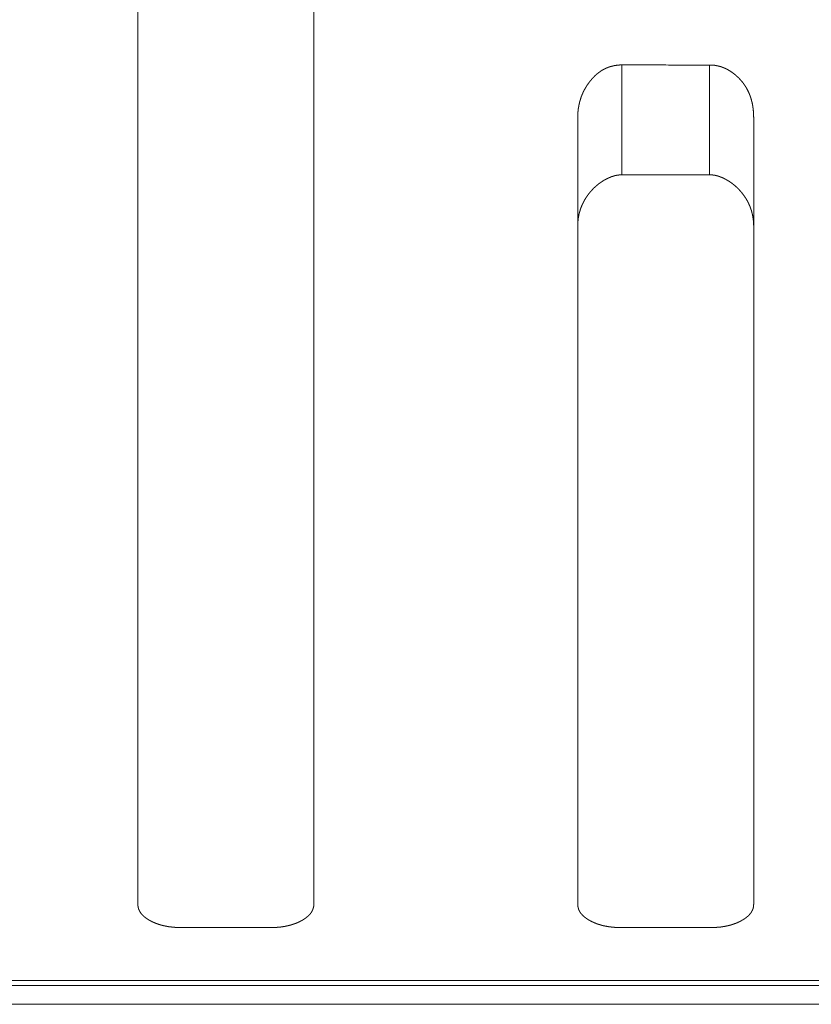
# Model space of a CAD drawing. Extents: x 0 to 4737, y 0 to 3350.
# Drawn here: x 1081 to 1090, y 2414 to 2425 of the extents above; entities that cross this region are included whole.
import ezdxf

# ---------------------------------------------------------------- set-up
doc = ezdxf.new("R2010")
doc.units = 0
doc.layers.add('OPTION', color=7, linetype='CONTINUOUS', lineweight=9)

msp = doc.modelspace()

# ---------------------------------------------------------------- linework, layer by layer
at = {"layer": 'OPTION', "color": 162, "linetype": 'Continuous'}
for points, knots in [([(1082.278, 2415.338), (1082.278, 2416.001), (1082.278, 2417.536), (1082.278, 2419.015), (1082.278, 2420.817), (1082.278, 2422.883), (1082.278, 2425.148), (1082.278, 2427.531), (1082.278, 2428.729), (1082.278, 2429.601)], [0, 0, 0.046488, 0.15408, 0.257795, 0.384095, 0.528938, 0.687759, 0.854872, 0.938855, 1, 1]), ([(1084.279, 2429.601), (1084.279, 2429.167), (1084.279, 2427.53), (1084.279, 2425.145), (1084.279, 2422.878), (1084.279, 2420.811), (1084.279, 2419.009), (1084.279, 2417.531), (1084.279, 2416.921), (1084.279, 2415.338)], [0, 0, 0.030441, 0.145189, 0.312454, 0.471397, 0.616301, 0.7426, 0.846275, 0.889038, 1, 1]), ([(1087.281, 2424.276), (1087.281, 2424.291), (1087.281, 2424.298), (1087.281, 2424.313), (1087.282, 2424.32), (1087.282, 2424.327), (1087.283, 2424.335), (1087.283, 2424.342), (1087.284, 2424.349), (1087.285, 2424.356), (1087.286, 2424.364), (1087.286, 2424.371), (1087.287, 2424.378), (1087.288, 2424.385), (1087.289, 2424.392), (1087.291, 2424.399), (1087.293, 2424.413), (1087.294, 2424.42), (1087.296, 2424.426), (1087.297, 2424.433), (1087.299, 2424.44), (1087.3, 2424.447), (1087.302, 2424.454), (1087.304, 2424.46), (1087.308, 2424.474), (1087.31, 2424.48), (1087.312, 2424.487), (1087.314, 2424.493), (1087.316, 2424.5), (1087.318, 2424.506), (1087.32, 2424.513), (1087.323, 2424.519), (1087.325, 2424.526), (1087.33, 2424.539), (1087.333, 2424.545), (1087.336, 2424.551), (1087.338, 2424.557), (1087.344, 2424.57), (1087.347, 2424.576), (1087.35, 2424.582), (1087.357, 2424.594), (1087.36, 2424.6), (1087.363, 2424.606), (1087.367, 2424.612), (1087.37, 2424.618), (1087.374, 2424.624), (1087.377, 2424.63), (1087.381, 2424.636), (1087.385, 2424.642), (1087.389, 2424.648), (1087.393, 2424.653), (1087.397, 2424.659), (1087.401, 2424.665), (1087.405, 2424.67), (1087.409, 2424.676), (1087.413, 2424.682), (1087.42, 2424.69), (1087.427, 2424.699), (1087.434, 2424.707), (1087.441, 2424.715), (1087.448, 2424.723), (1087.455, 2424.731), (1087.462, 2424.738), (1087.469, 2424.745), (1087.476, 2424.753), (1087.484, 2424.76), (1087.491, 2424.766), (1087.499, 2424.773), (1087.507, 2424.779), (1087.514, 2424.785), (1087.522, 2424.791), (1087.53, 2424.797), (1087.538, 2424.802), (1087.546, 2424.808), (1087.554, 2424.813), (1087.562, 2424.818), (1087.57, 2424.822), (1087.579, 2424.827), (1087.587, 2424.831), (1087.596, 2424.835), (1087.604, 2424.839), (1087.613, 2424.843), (1087.621, 2424.847), (1087.63, 2424.85), (1087.639, 2424.853), (1087.648, 2424.856), (1087.657, 2424.859), (1087.666, 2424.861), (1087.675, 2424.863), (1087.684, 2424.866), (1087.694, 2424.868), (1087.703, 2424.869), (1087.713, 2424.871), (1087.722, 2424.872), (1087.732, 2424.873), (1087.741, 2424.874), (1087.751, 2424.875), (1087.761, 2424.876), (1087.771, 2424.876), (1087.781, 2424.876)], [0, 0, 0.017201, 0.025719, 0.042765, 0.051125, 0.059661, 0.068031, 0.076407, 0.08479, 0.093015, 0.101415, 0.109659, 0.117913, 0.126001, 0.134279, 0.142405, 0.158686, 0.166856, 0.174864, 0.183069, 0.191111, 0.199029, 0.207109, 0.215209, 0.231173, 0.239019, 0.247048, 0.254943, 0.262864, 0.270812, 0.278787, 0.286791, 0.294668, 0.310483, 0.318299, 0.326303, 0.334153, 0.349991, 0.357983, 0.365824, 0.381659, 0.389615, 0.397466, 0.405543, 0.413477, 0.421453, 0.429329, 0.437392, 0.445359, 0.453371, 0.46143, 0.469351, 0.477504, 0.485571, 0.493686, 0.501669, 0.514345, 0.526941, 0.539203, 0.551701, 0.563766, 0.575876, 0.587744, 0.59973, 0.61148, 0.623236, 0.634767, 0.646314, 0.657646, 0.669108, 0.680263, 0.691552, 0.702646, 0.713855, 0.724811, 0.735823, 0.746739, 0.757727, 0.768632, 0.779462, 0.790297, 0.80114, 0.811994, 0.822802, 0.833575, 0.844507, 0.855335, 0.866151, 0.877086, 0.887982, 0.899004, 0.909959, 0.92105, 0.932091, 0.943275, 0.954425, 0.965742, 0.977116, 0.98856, 1, 1]), ([(1088.781, 2424.875), (1088.786, 2424.875), (1088.791, 2424.875), (1088.795, 2424.875), (1088.805, 2424.875), (1088.814, 2424.874), (1088.823, 2424.873), (1088.828, 2424.873), (1088.833, 2424.872), (1088.837, 2424.872), (1088.842, 2424.871), (1088.846, 2424.87), (1088.851, 2424.87), (1088.855, 2424.869), (1088.86, 2424.868), (1088.864, 2424.867), (1088.869, 2424.866), (1088.878, 2424.864), (1088.882, 2424.863), (1088.887, 2424.862), (1088.891, 2424.861), (1088.896, 2424.86), (1088.9, 2424.858), (1088.904, 2424.857), (1088.909, 2424.856), (1088.913, 2424.854), (1088.918, 2424.853), (1088.922, 2424.851), (1088.926, 2424.85), (1088.93, 2424.848), (1088.935, 2424.847), (1088.943, 2424.843), (1088.948, 2424.841), (1088.956, 2424.838), (1088.96, 2424.836), (1088.965, 2424.834), (1088.973, 2424.83), (1088.977, 2424.827), (1088.981, 2424.825), (1088.985, 2424.823), (1088.99, 2424.821), (1088.998, 2424.816), (1089.002, 2424.814), (1089.006, 2424.811), (1089.01, 2424.809), (1089.014, 2424.806), (1089.022, 2424.801), (1089.026, 2424.798), (1089.03, 2424.795), (1089.034, 2424.793), (1089.038, 2424.79), (1089.046, 2424.784), (1089.05, 2424.781), (1089.061, 2424.773), (1089.072, 2424.764), (1089.082, 2424.755), (1089.092, 2424.746), (1089.102, 2424.737), (1089.112, 2424.728), (1089.121, 2424.718), (1089.13, 2424.708), (1089.139, 2424.698), (1089.147, 2424.688), (1089.156, 2424.678), (1089.164, 2424.668), (1089.171, 2424.657), (1089.179, 2424.646), (1089.186, 2424.635), (1089.193, 2424.624), (1089.2, 2424.613), (1089.206, 2424.602), (1089.212, 2424.59), (1089.218, 2424.578), (1089.224, 2424.566), (1089.229, 2424.554), (1089.234, 2424.542), (1089.239, 2424.529), (1089.244, 2424.517), (1089.248, 2424.504), (1089.252, 2424.491), (1089.256, 2424.478), (1089.259, 2424.464), (1089.263, 2424.451), (1089.266, 2424.437), (1089.269, 2424.423), (1089.271, 2424.409), (1089.273, 2424.395), (1089.275, 2424.381), (1089.277, 2424.366), (1089.278, 2424.352), (1089.28, 2424.337), (1089.28, 2424.322), (1089.281, 2424.307), (1089.281, 2424.291), (1089.282, 2424.276)], [0, 0, 0.005426, 0.010849, 0.016274, 0.027057, 0.037757, 0.048483, 0.053846, 0.059145, 0.064526, 0.069824, 0.075146, 0.080386, 0.085708, 0.090977, 0.096327, 0.101596, 0.112202, 0.117463, 0.122766, 0.128028, 0.133334, 0.138595, 0.143822, 0.149177, 0.154404, 0.15976, 0.165091, 0.170289, 0.17568, 0.181012, 0.19164, 0.196954, 0.207713, 0.213016, 0.218464, 0.229211, 0.234585, 0.240033, 0.245407, 0.250934, 0.261841, 0.267307, 0.272844, 0.27831, 0.283935, 0.295043, 0.300621, 0.306267, 0.311845, 0.317586, 0.328934, 0.334642, 0.350462, 0.366294, 0.381976, 0.397579, 0.413161, 0.428502, 0.443842, 0.459131, 0.474498, 0.489593, 0.504838, 0.519824, 0.535061, 0.550105, 0.565145, 0.580286, 0.595396, 0.610525, 0.625641, 0.640752, 0.656054, 0.67137, 0.686741, 0.702141, 0.717609, 0.733254, 0.749007, 0.764639, 0.780686, 0.79649, 0.812725, 0.82889, 0.845487, 0.861878, 0.878716, 0.895356, 0.912457, 0.92953, 0.947084, 0.964454, 0.982311, 1, 1]), ([(1087.281, 2415.338), (1087.281, 2416.913), (1087.281, 2418.219), (1087.281, 2419.864), (1087.281, 2421.807), (1087.281, 2423.984), (1087.281, 2424.276)], [0, 0, 0.176237, 0.322265, 0.50639, 0.723755, 0.96736, 1, 1]), ([(1089.282, 2424.276), (1089.282, 2423.98), (1089.282, 2421.802), (1089.282, 2419.858), (1089.282, 2418.995), (1089.282, 2417.518), (1089.282, 2415.995), (1089.282, 2415.338)], [0, 0, 0.033109, 0.276845, 0.494274, 0.59088, 0.756167, 0.926557, 1, 1]), ([(1087.281, 2423.041), (1087.281, 2423.054), (1087.281, 2423.066), (1087.281, 2423.071), (1087.282, 2423.078), (1087.282, 2423.083), (1087.282, 2423.089), (1087.283, 2423.101), (1087.284, 2423.107), (1087.284, 2423.112), (1087.285, 2423.118), (1087.287, 2423.129), (1087.287, 2423.135), (1087.288, 2423.141), (1087.289, 2423.146), (1087.29, 2423.152), (1087.291, 2423.157), (1087.292, 2423.163), (1087.293, 2423.168), (1087.295, 2423.179), (1087.297, 2423.184), (1087.298, 2423.189), (1087.299, 2423.195), (1087.301, 2423.2), (1087.304, 2423.21), (1087.305, 2423.215), (1087.307, 2423.22), (1087.31, 2423.231), (1087.311, 2423.236), (1087.313, 2423.241), (1087.315, 2423.245), (1087.318, 2423.255), (1087.32, 2423.26), (1087.322, 2423.265), (1087.326, 2423.275), (1087.328, 2423.279), (1087.33, 2423.284), (1087.332, 2423.289), (1087.334, 2423.293), (1087.338, 2423.302), (1087.343, 2423.311), (1087.345, 2423.316), (1087.348, 2423.32), (1087.352, 2423.329), (1087.357, 2423.338), (1087.359, 2423.342), (1087.362, 2423.346), (1087.367, 2423.355), (1087.369, 2423.359), (1087.375, 2423.367), (1087.377, 2423.371), (1087.383, 2423.379), (1087.385, 2423.383), (1087.391, 2423.391), (1087.394, 2423.395), (1087.396, 2423.398), (1087.399, 2423.402), (1087.402, 2423.406), (1087.405, 2423.41), (1087.408, 2423.414), (1087.414, 2423.421), (1087.419, 2423.428), (1087.422, 2423.432), (1087.425, 2423.435), (1087.432, 2423.442), (1087.435, 2423.445), (1087.438, 2423.449), (1087.441, 2423.452), (1087.447, 2423.459), (1087.453, 2423.465), (1087.456, 2423.468), (1087.459, 2423.472), (1087.463, 2423.475), (1087.466, 2423.478), (1087.469, 2423.481), (1087.472, 2423.484), (1087.479, 2423.49), (1087.482, 2423.493), (1087.488, 2423.499), (1087.492, 2423.502), (1087.495, 2423.504), (1087.501, 2423.51), (1087.508, 2423.515), (1087.511, 2423.518), (1087.518, 2423.523), (1087.521, 2423.526), (1087.528, 2423.531), (1087.531, 2423.533), (1087.535, 2423.536), (1087.538, 2423.538), (1087.541, 2423.54), (1087.545, 2423.543), (1087.548, 2423.545), (1087.552, 2423.547), (1087.555, 2423.549), (1087.558, 2423.552), (1087.562, 2423.554), (1087.565, 2423.556), (1087.568, 2423.558), (1087.572, 2423.56), (1087.575, 2423.562), (1087.578, 2423.564), (1087.582, 2423.566), (1087.585, 2423.568), (1087.589, 2423.57), (1087.595, 2423.574), (1087.599, 2423.576), (1087.602, 2423.578), (1087.605, 2423.579), (1087.609, 2423.581), (1087.616, 2423.585), (1087.619, 2423.586), (1087.626, 2423.589), (1087.629, 2423.591), (1087.636, 2423.594), (1087.642, 2423.597), (1087.646, 2423.598), (1087.649, 2423.599), (1087.656, 2423.602), (1087.659, 2423.603), (1087.662, 2423.605), (1087.665, 2423.606), (1087.672, 2423.608), (1087.675, 2423.609), (1087.682, 2423.611), (1087.685, 2423.612), (1087.688, 2423.613), (1087.691, 2423.614), (1087.695, 2423.615), (1087.698, 2423.616), (1087.701, 2423.617), (1087.704, 2423.618), (1087.711, 2423.619), (1087.714, 2423.62), (1087.72, 2423.621), (1087.723, 2423.622), (1087.729, 2423.623), (1087.733, 2423.623), (1087.736, 2423.624), (1087.739, 2423.624), (1087.742, 2423.625), (1087.745, 2423.625), (1087.748, 2423.625), (1087.751, 2423.626), (1087.754, 2423.626), (1087.757, 2423.627), (1087.76, 2423.627), (1087.763, 2423.627), (1087.766, 2423.627), (1087.769, 2423.627), (1087.772, 2423.627), (1087.778, 2423.627), (1087.781, 2423.628)], [0, 0, 0.014403, 0.028637, 0.035675, 0.042884, 0.049756, 0.056798, 0.070567, 0.077451, 0.084352, 0.091083, 0.104565, 0.111318, 0.117914, 0.124693, 0.131303, 0.137927, 0.144383, 0.151024, 0.164005, 0.170514, 0.177042, 0.183404, 0.189788, 0.2026, 0.208841, 0.215106, 0.227686, 0.234002, 0.240184, 0.246338, 0.258759, 0.26484, 0.271051, 0.283277, 0.289265, 0.295411, 0.3014, 0.307423, 0.31935, 0.331235, 0.337177, 0.343158, 0.354817, 0.366557, 0.372469, 0.378232, 0.389847, 0.395654, 0.407068, 0.412775, 0.424283, 0.429894, 0.441215, 0.446875, 0.452448, 0.457969, 0.46373, 0.469166, 0.474789, 0.485768, 0.496854, 0.502397, 0.507808, 0.518744, 0.524083, 0.529551, 0.534891, 0.545687, 0.556235, 0.561569, 0.566843, 0.572177, 0.577392, 0.582726, 0.587824, 0.598377, 0.603475, 0.613797, 0.618959, 0.624074, 0.634172, 0.644401, 0.649342, 0.659356, 0.664364, 0.674171, 0.679075, 0.684047, 0.688951, 0.693755, 0.698629, 0.703433, 0.708307, 0.713015, 0.717889, 0.722597, 0.727377, 0.732067, 0.736774, 0.741464, 0.746081, 0.750685, 0.755375, 0.759905, 0.769114, 0.773643, 0.778167, 0.782615, 0.787139, 0.796035, 0.800483, 0.809226, 0.813674, 0.822274, 0.830874, 0.835029, 0.839329, 0.847798, 0.851953, 0.856128, 0.860222, 0.86841, 0.872585, 0.880665, 0.884624, 0.888664, 0.892656, 0.896566, 0.900524, 0.904476, 0.908385, 0.916122, 0.919906, 0.927642, 0.931392, 0.938891, 0.942612, 0.946362, 0.949999, 0.953721, 0.957358, 0.960975, 0.964696, 0.968228, 0.971845, 0.975449, 0.978981, 0.982499, 0.986104, 0.989537, 0.996567, 1, 1]), ([(1088.781, 2423.628), (1088.785, 2423.627), (1088.789, 2423.627), (1088.796, 2423.627), (1088.804, 2423.627), (1088.808, 2423.626), (1088.812, 2423.626), (1088.816, 2423.625), (1088.82, 2423.625), (1088.824, 2423.624), (1088.828, 2423.624), (1088.832, 2423.623), (1088.836, 2423.622), (1088.84, 2423.622), (1088.844, 2423.621), (1088.848, 2423.62), (1088.852, 2423.619), (1088.856, 2423.618), (1088.86, 2423.617), (1088.864, 2423.616), (1088.872, 2423.614), (1088.876, 2423.612), (1088.88, 2423.611), (1088.885, 2423.61), (1088.889, 2423.608), (1088.893, 2423.607), (1088.897, 2423.606), (1088.901, 2423.604), (1088.906, 2423.602), (1088.91, 2423.601), (1088.914, 2423.599), (1088.918, 2423.597), (1088.923, 2423.596), (1088.931, 2423.592), (1088.935, 2423.59), (1088.944, 2423.586), (1088.948, 2423.584), (1088.952, 2423.581), (1088.957, 2423.579), (1088.961, 2423.577), (1088.965, 2423.575), (1088.97, 2423.572), (1088.978, 2423.567), (1088.983, 2423.565), (1088.987, 2423.562), (1088.991, 2423.56), (1088.996, 2423.557), (1089.004, 2423.552), (1089.009, 2423.549), (1089.013, 2423.546), (1089.017, 2423.543), (1089.022, 2423.54), (1089.03, 2423.534), (1089.034, 2423.531), (1089.039, 2423.527), (1089.043, 2423.524), (1089.047, 2423.521), (1089.051, 2423.517), (1089.056, 2423.514), (1089.06, 2423.511), (1089.064, 2423.507), (1089.073, 2423.5), (1089.077, 2423.496), (1089.085, 2423.489), (1089.093, 2423.481), (1089.101, 2423.473), (1089.109, 2423.465), (1089.117, 2423.457), (1089.121, 2423.452), (1089.129, 2423.444), (1089.133, 2423.439), (1089.141, 2423.43), (1089.145, 2423.426), (1089.152, 2423.416), (1089.156, 2423.412), (1089.159, 2423.407), (1089.163, 2423.402), (1089.167, 2423.397), (1089.17, 2423.392), (1089.174, 2423.387), (1089.177, 2423.382), (1089.181, 2423.377), (1089.184, 2423.372), (1089.187, 2423.367), (1089.191, 2423.362), (1089.194, 2423.357), (1089.197, 2423.351), (1089.201, 2423.346), (1089.204, 2423.34), (1089.21, 2423.329), (1089.216, 2423.318), (1089.219, 2423.312), (1089.222, 2423.307), (1089.224, 2423.301), (1089.227, 2423.295), (1089.232, 2423.283), (1089.235, 2423.277), (1089.238, 2423.271), (1089.24, 2423.265), (1089.242, 2423.259), (1089.245, 2423.252), (1089.247, 2423.246), (1089.249, 2423.24), (1089.251, 2423.233), (1089.254, 2423.227), (1089.256, 2423.22), (1089.258, 2423.214), (1089.259, 2423.207), (1089.261, 2423.201), (1089.263, 2423.194), (1089.265, 2423.187), (1089.266, 2423.18), (1089.268, 2423.174), (1089.269, 2423.167), (1089.271, 2423.16), (1089.272, 2423.153), (1089.273, 2423.146), (1089.274, 2423.139), (1089.275, 2423.131), (1089.276, 2423.124), (1089.277, 2423.117), (1089.278, 2423.11), (1089.279, 2423.102), (1089.279, 2423.095), (1089.28, 2423.087), (1089.28, 2423.08), (1089.281, 2423.072), (1089.281, 2423.065), (1089.281, 2423.057), (1089.282, 2423.049), (1089.282, 2423.041)], [0, 0, 0.004461, 0.008833, 0.017841, 0.026954, 0.031596, 0.036168, 0.040911, 0.045569, 0.050248, 0.055013, 0.059805, 0.064513, 0.06939, 0.074182, 0.079092, 0.08404, 0.08895, 0.093981, 0.098974, 0.109125, 0.1142, 0.119406, 0.12453, 0.12979, 0.134914, 0.140232, 0.145491, 0.150889, 0.15627, 0.161668, 0.167049, 0.172576, 0.183631, 0.189158, 0.200355, 0.206105, 0.21178, 0.21753, 0.223284, 0.229113, 0.234867, 0.246691, 0.252603, 0.258528, 0.264527, 0.270543, 0.28272, 0.28883, 0.295012, 0.301123, 0.307401, 0.319818, 0.326197, 0.332438, 0.338919, 0.34516, 0.35168, 0.358026, 0.364546, 0.371, 0.38413, 0.390694, 0.403923, 0.417385, 0.430723, 0.444301, 0.458006, 0.464858, 0.478698, 0.485618, 0.499602, 0.506671, 0.52081, 0.527825, 0.534975, 0.542211, 0.549309, 0.556494, 0.563819, 0.570955, 0.578231, 0.585602, 0.592926, 0.600297, 0.607576, 0.615, 0.622381, 0.629867, 0.644838, 0.659946, 0.667461, 0.675128, 0.682721, 0.690469, 0.705893, 0.71357, 0.721371, 0.729267, 0.737036, 0.744902, 0.752929, 0.760738, 0.76887, 0.776813, 0.784893, 0.792948, 0.800979, 0.809152, 0.817469, 0.825598, 0.833874, 0.842131, 0.850538, 0.858927, 0.867469, 0.875827, 0.884339, 0.893007, 0.901664, 0.910298, 0.918922, 0.927717, 0.936666, 0.945437, 0.954367, 0.963468, 0.972391, 0.981481, 0.990741, 1, 1]), ([(1082.778, 2415.07), (1082.773, 2415.07), (1082.769, 2415.071), (1082.759, 2415.071), (1082.75, 2415.071), (1082.741, 2415.071), (1082.732, 2415.071), (1082.727, 2415.072), (1082.723, 2415.072), (1082.714, 2415.072), (1082.71, 2415.073), (1082.705, 2415.073), (1082.696, 2415.074), (1082.692, 2415.074), (1082.688, 2415.074), (1082.683, 2415.075), (1082.674, 2415.076), (1082.67, 2415.076), (1082.666, 2415.077), (1082.662, 2415.077), (1082.657, 2415.078), (1082.653, 2415.078), (1082.649, 2415.079), (1082.64, 2415.08), (1082.632, 2415.081), (1082.628, 2415.081), (1082.624, 2415.082), (1082.619, 2415.083), (1082.611, 2415.084), (1082.607, 2415.085), (1082.603, 2415.086), (1082.599, 2415.087), (1082.595, 2415.087), (1082.591, 2415.088), (1082.587, 2415.089), (1082.579, 2415.091), (1082.575, 2415.091), (1082.571, 2415.092), (1082.567, 2415.093), (1082.563, 2415.094), (1082.559, 2415.095), (1082.555, 2415.096), (1082.552, 2415.097), (1082.548, 2415.098), (1082.544, 2415.099), (1082.536, 2415.101), (1082.529, 2415.104), (1082.525, 2415.105), (1082.521, 2415.106), (1082.517, 2415.107), (1082.514, 2415.108), (1082.51, 2415.109), (1082.503, 2415.112), (1082.499, 2415.113), (1082.495, 2415.114), (1082.492, 2415.116), (1082.488, 2415.117), (1082.484, 2415.119), (1082.481, 2415.12), (1082.477, 2415.121), (1082.474, 2415.123), (1082.47, 2415.124), (1082.467, 2415.126), (1082.46, 2415.129), (1082.456, 2415.13), (1082.449, 2415.133), (1082.446, 2415.135), (1082.439, 2415.138), (1082.436, 2415.14), (1082.432, 2415.142), (1082.429, 2415.143), (1082.422, 2415.147), (1082.419, 2415.149), (1082.416, 2415.15), (1082.404, 2415.157), (1082.396, 2415.162), (1082.389, 2415.167), (1082.381, 2415.172), (1082.374, 2415.177), (1082.367, 2415.182), (1082.36, 2415.187), (1082.354, 2415.192), (1082.347, 2415.197), (1082.342, 2415.203), (1082.336, 2415.208), (1082.33, 2415.214), (1082.325, 2415.219), (1082.32, 2415.225), (1082.316, 2415.23), (1082.311, 2415.236), (1082.307, 2415.242), (1082.304, 2415.248), (1082.3, 2415.254), (1082.297, 2415.26), (1082.294, 2415.266), (1082.291, 2415.272), (1082.288, 2415.278), (1082.286, 2415.285), (1082.284, 2415.291), (1082.283, 2415.298), (1082.281, 2415.304), (1082.28, 2415.311), (1082.279, 2415.318), (1082.278, 2415.324), (1082.278, 2415.331), (1082.278, 2415.338)], [0, 0, 0.007583, 0.015053, 0.030102, 0.044926, 0.059633, 0.074339, 0.081704, 0.088941, 0.103437, 0.110569, 0.117817, 0.13208, 0.139231, 0.146246, 0.153397, 0.167466, 0.174385, 0.181419, 0.188338, 0.195284, 0.202202, 0.209148, 0.222809, 0.23647, 0.243301, 0.250052, 0.256767, 0.270269, 0.276906, 0.283657, 0.290339, 0.296975, 0.303542, 0.310179, 0.323313, 0.329881, 0.336334, 0.342955, 0.349409, 0.355917, 0.362256, 0.368764, 0.375159, 0.381618, 0.394409, 0.407103, 0.413385, 0.419732, 0.426042, 0.432389, 0.438624, 0.451243, 0.457368, 0.463567, 0.469958, 0.476048, 0.482248, 0.488422, 0.494705, 0.500795, 0.506861, 0.513127, 0.52526, 0.53142, 0.54374, 0.549794, 0.561902, 0.567955, 0.574009, 0.580062, 0.592168, 0.598231, 0.604284, 0.625714, 0.64078, 0.655669, 0.670068, 0.684308, 0.698263, 0.711984, 0.725339, 0.738335, 0.751221, 0.763764, 0.776221, 0.788354, 0.80035, 0.812121, 0.823787, 0.835179, 0.84657, 0.857714, 0.868831, 0.879787, 0.890756, 0.901588, 0.912473, 0.923211, 0.934078, 0.944833, 0.955727, 0.966567, 0.977583, 0.988798, 1, 1]), ([(1084.279, 2415.338), (1084.279, 2415.335), (1084.279, 2415.332), (1084.279, 2415.329), (1084.278, 2415.322), (1084.278, 2415.319), (1084.278, 2415.316), (1084.277, 2415.31), (1084.276, 2415.304), (1084.275, 2415.301), (1084.274, 2415.298), (1084.274, 2415.295), (1084.273, 2415.292), (1084.272, 2415.289), (1084.27, 2415.283), (1084.269, 2415.28), (1084.268, 2415.277), (1084.266, 2415.272), (1084.264, 2415.269), (1084.263, 2415.266), (1084.26, 2415.261), (1084.259, 2415.258), (1084.257, 2415.255), (1084.256, 2415.252), (1084.252, 2415.247), (1084.251, 2415.244), (1084.249, 2415.241), (1084.247, 2415.239), (1084.245, 2415.236), (1084.243, 2415.233), (1084.239, 2415.228), (1084.235, 2415.223), (1084.232, 2415.22), (1084.23, 2415.218), (1084.228, 2415.215), (1084.225, 2415.213), (1084.223, 2415.21), (1084.218, 2415.205), (1084.215, 2415.203), (1084.213, 2415.2), (1084.21, 2415.198), (1084.204, 2415.193), (1084.201, 2415.191), (1084.198, 2415.188), (1084.192, 2415.184), (1084.189, 2415.181), (1084.183, 2415.177), (1084.179, 2415.174), (1084.176, 2415.172), (1084.173, 2415.17), (1084.169, 2415.167), (1084.166, 2415.165), (1084.162, 2415.163), (1084.159, 2415.161), (1084.155, 2415.158), (1084.151, 2415.156), (1084.144, 2415.152), (1084.137, 2415.148), (1084.13, 2415.144), (1084.123, 2415.141), (1084.116, 2415.137), (1084.109, 2415.134), (1084.101, 2415.131), (1084.094, 2415.127), (1084.087, 2415.124), (1084.079, 2415.121), (1084.072, 2415.118), (1084.064, 2415.116), (1084.057, 2415.113), (1084.049, 2415.11), (1084.041, 2415.108), (1084.034, 2415.105), (1084.026, 2415.103), (1084.018, 2415.1), (1084.01, 2415.098), (1084.002, 2415.096), (1083.994, 2415.094), (1083.985, 2415.092), (1083.977, 2415.09), (1083.969, 2415.089), (1083.96, 2415.087), (1083.952, 2415.085), (1083.943, 2415.084), (1083.935, 2415.082), (1083.917, 2415.08), (1083.909, 2415.078), (1083.9, 2415.077), (1083.891, 2415.076), (1083.882, 2415.075), (1083.864, 2415.074), (1083.855, 2415.073), (1083.836, 2415.072), (1083.817, 2415.071), (1083.808, 2415.071), (1083.798, 2415.07), (1083.779, 2415.07)], [0, 0, 0.005135, 0.010271, 0.015179, 0.025473, 0.030397, 0.035565, 0.045468, 0.055447, 0.06046, 0.065245, 0.070284, 0.075125, 0.080223, 0.09004, 0.094986, 0.099972, 0.110028, 0.114886, 0.120005, 0.129922, 0.134989, 0.140261, 0.145125, 0.155493, 0.160738, 0.165853, 0.171227, 0.17641, 0.181661, 0.192307, 0.203245, 0.208789, 0.214411, 0.21986, 0.225559, 0.231171, 0.24256, 0.248425, 0.254204, 0.260155, 0.272231, 0.278209, 0.284426, 0.29675, 0.303148, 0.315847, 0.322387, 0.328796, 0.335432, 0.342164, 0.34877, 0.3556, 0.362405, 0.369432, 0.376338, 0.390553, 0.40309, 0.415934, 0.428461, 0.4413, 0.453935, 0.466781, 0.479532, 0.492496, 0.505283, 0.518264, 0.531187, 0.544328, 0.557283, 0.570458, 0.583561, 0.596998, 0.610256, 0.623675, 0.636922, 0.650567, 0.664099, 0.677859, 0.691455, 0.705394, 0.719173, 0.733182, 0.747265, 0.775588, 0.789832, 0.804308, 0.818755, 0.833295, 0.862722, 0.877589, 0.907641, 0.938017, 0.953429, 0.968836, 1, 1]), ([(1087.781, 2415.07), (1087.776, 2415.07), (1087.772, 2415.071), (1087.767, 2415.071), (1087.762, 2415.071), (1087.758, 2415.071), (1087.753, 2415.071), (1087.744, 2415.071), (1087.735, 2415.071), (1087.73, 2415.072), (1087.726, 2415.072), (1087.717, 2415.072), (1087.712, 2415.073), (1087.708, 2415.073), (1087.703, 2415.073), (1087.699, 2415.074), (1087.695, 2415.074), (1087.69, 2415.074), (1087.682, 2415.075), (1087.673, 2415.076), (1087.669, 2415.077), (1087.664, 2415.077), (1087.66, 2415.078), (1087.656, 2415.078), (1087.651, 2415.079), (1087.647, 2415.079), (1087.643, 2415.08), (1087.635, 2415.081), (1087.63, 2415.081), (1087.626, 2415.082), (1087.622, 2415.083), (1087.618, 2415.083), (1087.614, 2415.084), (1087.61, 2415.085), (1087.606, 2415.086), (1087.602, 2415.087), (1087.598, 2415.087), (1087.594, 2415.088), (1087.59, 2415.089), (1087.582, 2415.091), (1087.574, 2415.092), (1087.57, 2415.093), (1087.566, 2415.094), (1087.562, 2415.095), (1087.558, 2415.096), (1087.55, 2415.098), (1087.547, 2415.099), (1087.543, 2415.1), (1087.539, 2415.101), (1087.535, 2415.102), (1087.531, 2415.104), (1087.528, 2415.105), (1087.524, 2415.106), (1087.52, 2415.107), (1087.513, 2415.109), (1087.509, 2415.111), (1087.505, 2415.112), (1087.502, 2415.113), (1087.498, 2415.114), (1087.494, 2415.116), (1087.487, 2415.119), (1087.48, 2415.121), (1087.477, 2415.123), (1087.473, 2415.124), (1087.47, 2415.126), (1087.466, 2415.127), (1087.462, 2415.129), (1087.456, 2415.132), (1087.449, 2415.135), (1087.445, 2415.137), (1087.442, 2415.138), (1087.439, 2415.14), (1087.435, 2415.142), (1087.432, 2415.143), (1087.428, 2415.145), (1087.425, 2415.147), (1087.422, 2415.149), (1087.419, 2415.15), (1087.415, 2415.152), (1087.407, 2415.157), (1087.399, 2415.162), (1087.391, 2415.167), (1087.384, 2415.172), (1087.376, 2415.177), (1087.37, 2415.182), (1087.363, 2415.187), (1087.356, 2415.192), (1087.35, 2415.197), (1087.344, 2415.203), (1087.339, 2415.208), (1087.333, 2415.214), (1087.328, 2415.219), (1087.323, 2415.225), (1087.319, 2415.23), (1087.314, 2415.236), (1087.31, 2415.242), (1087.306, 2415.248), (1087.303, 2415.254), (1087.299, 2415.26), (1087.296, 2415.266), (1087.294, 2415.272), (1087.291, 2415.278), (1087.289, 2415.285), (1087.287, 2415.291), (1087.285, 2415.298), (1087.284, 2415.304), (1087.283, 2415.311), (1087.282, 2415.318), (1087.281, 2415.324), (1087.281, 2415.331), (1087.281, 2415.338)], [0, 0, 0.007583, 0.015054, 0.02252, 0.029991, 0.037457, 0.044928, 0.059635, 0.074343, 0.081591, 0.088828, 0.103325, 0.110574, 0.117706, 0.124954, 0.132086, 0.139121, 0.146253, 0.160323, 0.174393, 0.181312, 0.188346, 0.195293, 0.202212, 0.209042, 0.215989, 0.22282, 0.236481, 0.243196, 0.250063, 0.256778, 0.26353, 0.270166, 0.276918, 0.283555, 0.290236, 0.296873, 0.303555, 0.310077, 0.323212, 0.336347, 0.342856, 0.349309, 0.355818, 0.362271, 0.375062, 0.381633, 0.387916, 0.394311, 0.400659, 0.407118, 0.4134, 0.419748, 0.426057, 0.438529, 0.444949, 0.451149, 0.457385, 0.463585, 0.469868, 0.482267, 0.494616, 0.500707, 0.506881, 0.513041, 0.519216, 0.525283, 0.537603, 0.549712, 0.555872, 0.561821, 0.567978, 0.573927, 0.580084, 0.586137, 0.592087, 0.598251, 0.604201, 0.610265, 0.625734, 0.6408, 0.655591, 0.670088, 0.684329, 0.698191, 0.711912, 0.725268, 0.738353, 0.75124, 0.763784, 0.776159, 0.788293, 0.800366, 0.812063, 0.82373, 0.83519, 0.846518, 0.857723, 0.868841, 0.879798, 0.890767, 0.901599, 0.912446, 0.92322, 0.934058, 0.944814, 0.955729, 0.9668, 0.977585, 0.988794, 1, 1]), ([(1089.282, 2415.338), (1089.281, 2415.332), (1089.281, 2415.326), (1089.281, 2415.322), (1089.281, 2415.319), (1089.28, 2415.316), (1089.28, 2415.313), (1089.279, 2415.31), (1089.279, 2415.307), (1089.278, 2415.304), (1089.278, 2415.301), (1089.277, 2415.298), (1089.276, 2415.295), (1089.275, 2415.292), (1089.275, 2415.289), (1089.274, 2415.286), (1089.272, 2415.28), (1089.269, 2415.275), (1089.268, 2415.272), (1089.267, 2415.269), (1089.266, 2415.266), (1089.263, 2415.261), (1089.262, 2415.258), (1089.26, 2415.255), (1089.258, 2415.252), (1089.255, 2415.247), (1089.253, 2415.244), (1089.252, 2415.241), (1089.25, 2415.239), (1089.246, 2415.233), (1089.244, 2415.231), (1089.24, 2415.226), (1089.237, 2415.223), (1089.235, 2415.22), (1089.233, 2415.218), (1089.231, 2415.215), (1089.228, 2415.213), (1089.223, 2415.208), (1089.218, 2415.203), (1089.215, 2415.2), (1089.21, 2415.196), (1089.207, 2415.193), (1089.204, 2415.191), (1089.201, 2415.188), (1089.198, 2415.186), (1089.195, 2415.184), (1089.192, 2415.181), (1089.186, 2415.177), (1089.182, 2415.174), (1089.179, 2415.172), (1089.172, 2415.167), (1089.168, 2415.165), (1089.165, 2415.163), (1089.161, 2415.161), (1089.158, 2415.158), (1089.154, 2415.156), (1089.15, 2415.154), (1089.146, 2415.152), (1089.139, 2415.148), (1089.133, 2415.144), (1089.126, 2415.141), (1089.118, 2415.137), (1089.111, 2415.134), (1089.104, 2415.131), (1089.097, 2415.127), (1089.089, 2415.124), (1089.082, 2415.121), (1089.075, 2415.118), (1089.067, 2415.116), (1089.059, 2415.113), (1089.052, 2415.11), (1089.044, 2415.108), (1089.036, 2415.105), (1089.028, 2415.103), (1089.021, 2415.1), (1089.012, 2415.098), (1089.004, 2415.096), (1088.996, 2415.094), (1088.988, 2415.092), (1088.98, 2415.09), (1088.972, 2415.089), (1088.963, 2415.087), (1088.955, 2415.085), (1088.946, 2415.084), (1088.938, 2415.082), (1088.929, 2415.081), (1088.92, 2415.08), (1088.911, 2415.078), (1088.903, 2415.077), (1088.894, 2415.076), (1088.885, 2415.075), (1088.866, 2415.074), (1088.857, 2415.073), (1088.839, 2415.072), (1088.82, 2415.071), (1088.81, 2415.071), (1088.801, 2415.07), (1088.781, 2415.07)], [0, 0, 0.01027, 0.020548, 0.025703, 0.030625, 0.03556, 0.040741, 0.045691, 0.050659, 0.055648, 0.060659, 0.06547, 0.070507, 0.075347, 0.080444, 0.085316, 0.095205, 0.105174, 0.110245, 0.115102, 0.12022, 0.130134, 0.135144, 0.140415, 0.145337, 0.155702, 0.160946, 0.16606, 0.171367, 0.181868, 0.187118, 0.197905, 0.203448, 0.208916, 0.214535, 0.220063, 0.225761, 0.236982, 0.248536, 0.254399, 0.266298, 0.272423, 0.278399, 0.284614, 0.290682, 0.296936, 0.303332, 0.316027, 0.322565, 0.328973, 0.342241, 0.348944, 0.355772, 0.362576, 0.3696, 0.376504, 0.383508, 0.390614, 0.40325, 0.415988, 0.428511, 0.441451, 0.454082, 0.466925, 0.479672, 0.492632, 0.505307, 0.518393, 0.531312, 0.54434, 0.557402, 0.570573, 0.583673, 0.596994, 0.610249, 0.623664, 0.637021, 0.650661, 0.66419, 0.677832, 0.691539, 0.70536, 0.71925, 0.733255, 0.747219, 0.761376, 0.775649, 0.78989, 0.804246, 0.818805, 0.83334, 0.862759, 0.877623, 0.90755, 0.937917, 0.953325, 0.968728, 1, 1])]:
    msp.add_open_spline(points, degree=1, knots=knots, dxfattribs=at)
for points in [[(1087.781, 2424.876), (1087.781, 2423.628)], [(1087.781, 2424.876), (1088.781, 2424.875)], [(1088.781, 2423.628), (1088.781, 2424.875)], [(1087.781, 2423.628), (1088.781, 2423.628)], [(1083.779, 2415.07), (1082.778, 2415.07)], [(1088.781, 2415.07), (1087.781, 2415.07)], [(1951.59, 2414.47), (615.184, 2414.47)], [(1951.566, 2414.413), (615.208, 2414.413)], [(1951.59, 2414.199), (615.184, 2414.199)]]:
    msp.add_open_spline(points, degree=1, dxfattribs=at)

doc.saveas('drawing.dxf')
